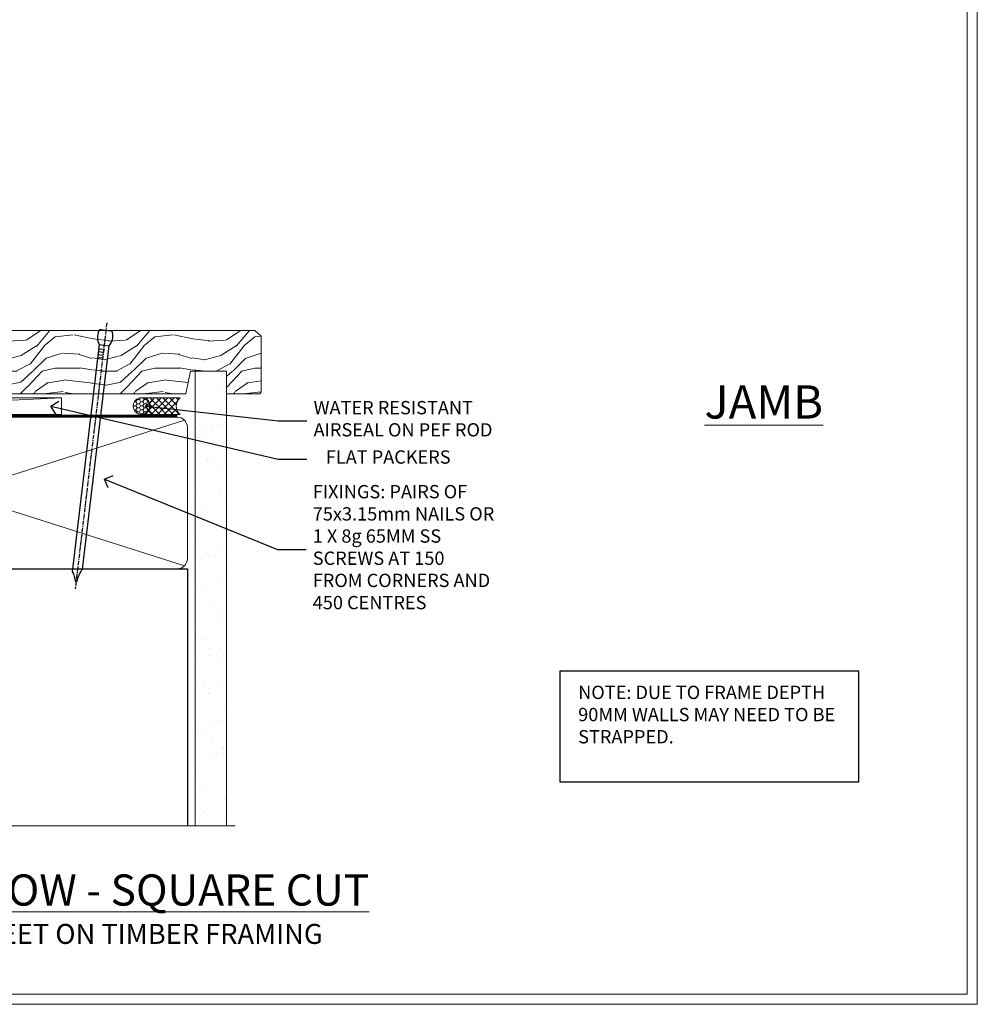
# Model space of a CAD drawing. Extents: x 2228 to 19037, y 27848 to 29841.
# Drawn here: x 6129 to 6417, y 28680 to 28976 of the extents above; entities that cross this region are included whole.
import ezdxf
from ezdxf import colors
from ezdxf.entities.mleader import LeaderData, LeaderLine
from ezdxf.math import Vec2, Vec3

# ---------------------------------------------------------------- set-up
doc = ezdxf.new("R2010")
doc.units = 0
doc.linetypes.add('CENTER', pattern=[2, 1.25, -0.25, 0.25, -0.25])
doc.linetypes.add('Dashed', pattern=[564.4444465637206, 282.2222232818604, -282.2222232818602])
doc.layers.get('Defpoints').update_dxf_attribs({"color": 8})
doc.layers.add('Aluminium Systems Ltd Joinery Detail', color=7, linetype='Continuous')
doc.layers.add('Aluminium Systems Ltd Notes', color=7, linetype='Continuous')
doc.layers.add('Viewport', color=7, linetype='Continuous', plot=False)
doc.styles.add('ASL TXT 50', font='romans.shx', dxfattribs={"height": 100})
doc.styles.get("Standard").update_dxf_attribs({"font": 'arial.ttf'})

# ---------------------------------------------------------------- blocks, each defined once
blk = doc.blocks.new('Title F1 SW Square')
at = {"layer": 'Aluminium Systems Ltd Joinery Detail', "lineweight": 5, "insert": (0, 50.03100226689286), "char_height": 9.375, "width": 553.0825377109718, "attachment_point": 1, "style": 'ASL TXT 50'}
blk.add_mtext('\\pxqc;{\\fArial|b0|i0|c0|p34;\\LSLIDING WINDOW - SQUARE CUT}', dxfattribs=at)
blk = doc.blocks.new('Nail 75 JH')
at = {"linetype": 'CENTER'}
blk.add_line((0, 2.300118051928621), (0, -78.25849807356508), dxfattribs=at)
for p, q in [((1.5, -4.488319011024487), (-1.5, -4.488319011024458)), ((1.499999999999886, -5.730112436134704), (0.1255879953777708, -5.730112436134732)), ((1.499999999999886, -6.600592455787137), (0.1255879953777708, -6.600592455787137)), ((1.499999999999886, -7.471072475439541), (0.1255879953777708, -7.471072475439541)), ((1.499999999999886, -8.341552495091946), (0.1255879953778276, -8.341552495091946))]:
    blk.add_line(p, q)
blk.add_lwpolyline([(-1.5, -4.488319011024458, -0.2475267649991796), (-2.057234792368547, -0.3562033463117587, -0.331135080274166), (-1.578358480166685, 0), (1.578358480166685, 0, -0.331135080274166), (2.057234792368547, -0.3562033463117587, -0.2475267649991796), (1.499999999999886, -4.488319011024487), (1.5, -73.20877276569331, 0.1245641564323093), (0.2845258915276077, -75.96790802185205), (-0.2515467734666004, -75.96790802185205, 0.1012549879648114), (-1.5, -72.05351818931658)], format="xyb", close=True)
blk = doc.blocks.new('Fibre Cement Sheet CC F1R  Liner Slider')
at = {"layer": 'Aluminium Systems Ltd Joinery Detail', "lineweight": 5}
h = blk.add_hatch(dxfattribs=at)
h.set_pattern_fill('HONEY', color=256, scale=0.2211125000000359, angle=360, style=0)
h.set_pattern_definition([(0, (-417.3835724698756, -268.1450020276498), (1.053048281250171, 0.6079775633750983), [0.7020321875001139, -1.404064375000228]), (120, (-417.3835724698756, -268.1450020276498), (-1.053048155438884, 0.6079777812866397), [0.7020321875001017, -1.404064375000203]), (59.99999999999994, (-417.3835724698756, -268.1450020276498), (1.258112869470804e-07, 1.215955344661738), [-1.404064375000228, 0.7020321875001139])])
edge = h.paths.add_edge_path()
edge.add_arc((102.9463804187053, 2.806599369367177), 2.5, 180.0000000000001, 360.00000000000006, ccw=False)
edge.add_arc((102.9463804187053, 2.806599369367177), 2.5, 0, 180.0000000000001, ccw=False)
h = blk.add_hatch(dxfattribs=at)
h.set_pattern_fill('NET', color=256, scale=0.4422249999999999, angle=225, style=0)
h.set_pattern_definition([(315, (-1784.842823923128, 4373.61799606521), (-0.9928234407849511, -0.9928234407849515), []), (225, (-1784.842823923128, 4373.61799606521), (-0.9928234407849515, 0.9928234407849511), [])])
edge = h.paths.add_edge_path()
edge.add_line((114.5461843996309, 5.369905932224356), (103.8032475798541, 5.376460391131332))
edge.add_arc((102.9668490529675, 2.911598433247491), 2.602903564714436, 283.05461229937526, 431.25644836746125, ccw=False)
edge.add_line((103.5547920952231, 0.3759663727396401), (114.5907999644114, 0.3759663727396401))
edge.add_arc((116.4949460922744, 2.890146979367273), 3.153866927914105, 128.1626499734255, 232.8610770962096, ccw=False)
h = blk.add_hatch(dxfattribs=at)
h.set_pattern_fill('WOOD-3', color=256, scale=97.5, angle=30, style=0, pattern_type=2)
h.set_pattern_definition([(4.763599999999833, (540.8365097885371, -7171.962080684061), (-330.0000283895876, -29.9997459798375), [3.612479999999951, -357.6353699999959]), (348.6901, (544.4365097885366, -7171.66208068406), (120.0000225669286, -29.9999289648483), [4.58912999999999, -148.3814699999997]), (314.9999999999999, (548.9365097885366, -7172.562080684058), (-3.306523113702664e-14, -30.00000928346856), [3.39411, -39.03228]), (313.1523999999999, (551.3365097885371, -7174.962080684061), (420.0000850164654, -449.9999261252569), [6.579509999999999, -651.37185]), (347.0054000000001, (555.8365097885371, -7179.762080684062), (-270.0000230324819, 59.99992732735074), [4.002509999999999, -396.2474099999998]), (360, (559.7365097885377, -7180.66208068406), (29.99999999999997, -30.00000000000003), [7.5, -22.5]), (9.462299999999765, (567.2365097885377, -7180.66208068406), (-150.0000232108592, -29.99994417607295), [3.649649999999993, -178.8332099999998]), (5.710599999999713, (540.8365097885371, -7180.062080684058), (-269.9999827048756, -30.00003943998845), [3.014969999999958, -298.4813099999965]), (360, (543.8365097885371, -7179.762080684062), (29.99999999999997, -30.00000000000003), [4.5, -25.5]), (331.6992, (548.3365097885371, -7179.762080684062), (329.9998535928922, -180.0002662262795), [4.429439999999992, -438.5152499999991]), (307.8749999999999, (552.2365097885377, -7181.862080684059), (-120.0000559467582, 149.9999729816166), [6.841049999999986, -335.2115699999996]), (320.7106, (556.4365097885366, -7187.262080684062), (180.0000191874755, -149.9999889572949), [4.263809999999983, -422.1163199999984]), (353.6597999999999, (559.7365097885377, -7189.962080684061), (239.9999820781927, -30.00004736879107), [5.43324, -266.22831]), (11.88869999999988, (565.1365097885355, -7190.562080684058), (-419.9999190314803, -90.00031605746501), [5.82494999999993, -576.669689999991]), (6.709799999999706, (540.8365097885371, -7189.362080684059), (270.0000299325391, 29.99981643732056), [5.135159999999985, -508.382099999999]), (356.6335, (545.9365097885366, -7188.762080684062), (479.999979659061, -30.00032890063538), [5.10881999999993, -505.7727899999929]), (326.3098999999999, (551.036509788536, -7189.062080684058), (-59.99998673313475, 30.00004003521583), [5.408339999999997, -102.75822]), (312.5103999999999, (555.536509788536, -7192.062080684058), (299.9997215504041, -330.0002602161362), [4.88364, -483.48096]), (345.0686, (558.8365097885371, -7195.66208068406), (330.0000160477658, -89.99990861934462), [4.657259999999933, -461.0679899999935]), (360, (563.3365097885371, -7196.862080684059), (29.99999999999997, -30.00000000000003), [3.6, -26.4]), (12.99459999999981, (566.9365097885366, -7196.862080684059), (270.0000230324819, 59.99992732735004), [4.002509999999988, -396.2474099999986]), (360, (550.1365097885355, -7166.862080684059), (29.99999999999997, -30.00000000000003), [0, -30]), (136.8475999999999, (554.3365097885371, -7171.362080684059), (449.9999261252561, -420.0000850164664), [6.579509999999987, -651.3718499999991]), (153.4348999999999, (549.536509788536, -7196.862080684059), (-29.99997473822719, 30.00003928189145), [2.683289999999968, -64.398749999999]), (171.8698999999998, (547.1365097885355, -7195.66208068406), (-179.9999932938336, 29.99998067446644), [4.242629999999988, -207.8893799999995]), (203.1985999999998, (542.9365097885366, -7195.062080684058), (-149.9999919200123, -60.00003975794547), [2.284739999999972, -226.1884499999972]), (333.4349, (554.3365097885371, -7171.362080684059), (29.9999747382272, -30.00003928189145), [3.354089999999999, -63.72794999999999]), (353.2901999999999, (557.3365097885371, -7172.862080684059), (-270.0000299325392, 29.99981643732125), [5.135160000000001, -508.3821000000002]), (10.12469999999981, (562.4365097885366, -7173.462080684061), (509.9999636894718, 90.00025765850859), [8.532869999999988, -844.7548799999987]), (10.30479999999971, (540.8365097885371, -7168.66208068406), (180.0000288254371, 29.99984626607953), [3.354089999999962, -332.0560799999968]), (344.4759, (544.1365097885355, -7168.062080684058), (-330.0000307388759, 89.99993332816857), [5.604449999999995, -554.8417799999994]), (317.1211, (549.536509788536, -7169.562080684058), (-390.0000237882238, 359.9999925974296), [5.731499999999944, -567.4176899999928]), (325.3047999999999, (553.7365097885377, -7173.462080684061), (299.9998277696255, -210.000258287834), [4.743419999999994, -469.5982199999992]), (350.5377, (557.6365097885355, -7176.16208068406), (150.0000232108592, -29.99994417607323), [5.474489999999991, -177.0083999999997]), (6.581899999999838, (563.036509788536, -7177.062080684058), (-510.0000431378999, -59.99960101098861), [7.851749999999982, -777.3233999999977]), (8.130099999999889, (540.8365097885371, -7176.16208068406), (-179.9999932938336, -29.99998067446629), [4.242629999999985, -207.8893799999994]), (348.6901, (545.036509788536, -7175.562080684058), (120.0000225669286, -29.9999289648483), [4.58912999999999, -148.3814699999997]), (317.4895999999999, (549.536509788536, -7176.462080684061), (-330.0002602161357, 299.9997215504046), [4.88364, -483.4809599999999]), (314.9999999999999, (553.1365097885355, -7179.762080684062), (-3.306523113702664e-14, -30.00000928346856), [5.51544, -36.91098]), (342.646, (557.036509788536, -7183.66208068406), (-390.0000605729049, 119.999835067774), [5.028929999999926, -497.8627199999928]), (3.366499999999665, (561.8365097885371, -7185.16208068406), (-479.999979659061, -30.00032890063396), [5.108819999999979, -505.7727899999982]), (17.10269999999988, (566.9365097885366, -7184.862080684059), (300.0000519287099, 89.99986480290859), [4.080449999999997, -403.9636799999997]), (8.746199999999785, (540.8365097885371, -7183.66208068406), (209.9999800906905, 30.00012591172568), [3.945869999999954, -390.6425099999941]), (345.0686, (544.7365097885377, -7183.062080684058), (330.0000160477658, -89.99990861934462), [4.657259999999933, -461.0679899999935]), (327.9946, (549.2365097885377, -7184.262080684062), (-149.9999683436264, 90.000033161331), [5.66039999999999, -277.3590599999995]), (310.1009, (554.036509788536, -7187.262080684062), (-329.9999417935546, 390.0000578863894), [7.451849999999999, -737.7326999999999]), (344.0546, (558.8365097885371, -7192.962080684061), (-120.0000037995646, 29.99999667889151), [4.368060000000001, -214.03524]), (6.008999999999799, (563.036509788536, -7194.16208068406), (299.9999925271812, 29.99997952445504), [5.731499999999953, -567.4176899999941]), (23.19859999999977, (568.7365097885377, -7193.562080684058), (149.9999919200123, 60.00003975794549), [2.284739999999997, -226.1884499999996]), (9.462299999999765, (540.8365097885371, -7192.66208068406), (-150.0000232108592, -29.99994417607295), [3.649649999999993, -178.8332099999998]), (349.9919999999998, (544.4365097885366, -7192.062080684058), (329.9999866372434, -60.00010416469986), [5.17880999999997, -512.7014999999963]), (322.5946, (549.536509788536, -7192.962080684061), (389.9997739494009, -300.000298578452), [6.42026999999999, -635.6077499999994]), (330.9453999999999, (554.6365097885355, -7166.862080684059), (210.0000115370904, -120.0000008159787), [3.08868, -305.78022]), (349.2156999999999, (557.3365097885371, -7168.362080684059), (-479.999985110828, 90.00001649037998), [6.413279999999981, -634.9134899999981]), (7.124999999999709, (563.6365097885355, -7169.562080684058), (-210.0000113953586, -29.99994845681877), [7.256039999999998, -234.6117])])
h.paths.add_polyline_path([(138.8973501492419, -18.13810278043093), (137.0180121784051, -19.90509039078279), (43.71731124798749, -19.90513173781026), (43.71728490592864, -0.8240730306674546), (116.2754595861334, -0.824031683639987), (117.6454563941588, -7.697168801616499), (128.5226339266355, -7.697168801616499), (128.5226339266355, -0.824031683639987), (138.4600086794653, -0.824031683639987), (138.8973501492401, -1.451267209115031)])
blk.add_line((-24.18399660234172, 5.376460391129513), (78.93503230657488, 0.3759663727927283), dxfattribs=at)
for points in [[(-24.18399660234172, 5.376460391129513), (78.93503230656579, 5.37646039118442), (78.93503230657488, 0.3759663727927283), (-24.18399660234718, 0.3759663727396401)], [(138.4600086794653, -0.824031683639987), (128.5226339266355, -0.824031683639987), (128.5226339266355, -7.697168801616499), (117.6454563941588, -7.697168801616499), (116.2754595861334, -0.824031683639987), (43.71728490587111, -0.8240316836418167), (43.71731124793087, -19.90509039078462), (137.0180121784051, -19.90509039078279), (138.8973501492419, -18.13810278043093), (138.8973501492401, -1.451267209115031)]]:
    blk.add_lwpolyline(points, close=True, dxfattribs=at)
blk.add_lwpolyline([(103.5294414757755, 5.381604625246837), (114.5461843996309, 5.369905932224356, 0.4915106188759529), (114.5907999644114, 0.3759663727396401), (103.5547920952231, 0.3759663727396401, 0.8101017670941715)], format="xyb", close=True, dxfattribs=at)
at = {"layer": 'Aluminium Systems Ltd Joinery Detail', "lineweight": 5, "ltscale": 0.12}
blk.add_circle((102.9463804187053, 2.806599369367177), 2.5, dxfattribs=at)
at = {"layer": 'Aluminium Systems Ltd Joinery Detail'}
for p, rotation in [((58.50151823284887, -19.90465409699755), 179.6705692941439), ((92.2569695498396, -19.91403348692984), 186.7683232742152)]:
    blk.add_blockref('Nail 75 JH', p, dxfattribs=dict(at, rotation=rotation))
blk = doc.blocks.new('Page Layout')
at = {"layer": 'Aluminium Systems Ltd Joinery Detail', "color": 8, "lineweight": 5}
blk.add_lwpolyline([(0, 730.131892914731), (0, 0), (553.0825377109722, 0), (553.0825377109722, 730.131892914731)], close=True, dxfattribs=at)
blk = doc.blocks.new('140mm Framing Sill')
h = blk.add_hatch()
h.set_pattern_fill('AR-SAND', color=0, scale=0.15)
h.set_pattern_definition([(37.50000000000001, (59.1106242412593, 1.561199017185743), (-0.2400046943976069, 7.341198559940135), [0, -5.791200000000001, 0, -6.476999999999999, 0, -6.191249999999999]), (7.499999999999999, (59.1106242412593, 1.561199017185743), (6.74284924707004, 10.75237650852531), [0, -3.124200000000001, 0, -5.2197, 0, -2.00025]), (327.5, (54.42432424125946, 1.561199017185743), (11.86488555362187, 0.02155777017818536), [0, -1.905, 0, -6.858, 0, -8.9535]), (317.5, (54.42432424125946, 1.561199017185743), (11.45334678708446, 3.343939848858243), [0, -0.9524999999999999, 0, -4.495799999999999, 0, -5.1435])])
h.paths.add_polyline_path([(230.6136255963656, 138.214162789781), (221.1153362137079, 138.214162789781), (221.1153362137079, 1.561199017185743), (230.6136255963656, 1.561199017185743)])
at = {"color": 0, "linetype": 'Dashed'}
for p, q in [((79.91104616509392, 77.8615989169586, 0.4999999999999925), (79.91104616509392, 0.6485999999651426, -1.000000000000018)), ((79.91104616509392, 77.8615989169586, 0.4999999999999925), (218.8134235278972, 77.8615989169586, 1.999999999999996)), ((218.8134235278972, 77.8615989169586, 1.999999999999996), (218.8134235278972, 0.6485999999651426, -1.000000000000018))]:
    blk.add_line(p, q, dxfattribs=at)
at = {"layer": 'Aluminium Systems Ltd Joinery Detail', "lineweight": 5}
for p, q in [((217.9234537985212, 78.75156864633318, 1.999999999999996), (80.8010158944694, 122.5498299896146, 0.4999999999999925)), ((80.8010158944694, 78.75156864633318, 0.4999999999999925), (217.9234537985212, 122.5498299896146, 1.999999999999996))]:
    blk.add_line(p, q, dxfattribs=at)
blk.add_lwpolyline([(221.1153362137079, 0.6485999999651426), (221.1153362137079, 137.3015637725595), (230.6136255963656, 137.3015637725595), (230.6136255963656, 0.6485999999651426)], dxfattribs=at)
at = {"layer": 'Aluminium Systems Ltd Joinery Detail', "linetype": 'Dashed', "lineweight": 5, "ltscale": 0.01, "const_width": 0.25, "elevation": -0.7500000000000075}
blk.add_lwpolyline([(79.78428362885552, 0.6485999999651426), (79.78428362885552, 120.4012529988551, -0.4200097287280383), (82.94959288522978, 123.5728554364625), (215.7748768077618, 123.5728554364625)], format="xyb", dxfattribs=at)
at = {"layer": 'Aluminium Systems Ltd Joinery Detail', "lineweight": 5, "elevation": -1.000000000000025}
blk.add_lwpolyline([(82.94959288522978, 77.8615989169586, -0.4142135623730951), (79.91104616509392, 80.90014563709447), (79.91104616509392, 120.4012529988551, -0.414213562373095), (82.94959288522978, 123.439799718991), (215.7748768077613, 123.439799718991, -0.4142135623730958), (218.8134235278972, 120.4012529988551), (218.8134235278972, 80.90014563709447, -0.4142135623730941), (215.7748768077613, 77.8615989169586)], format="xyb", close=True, dxfattribs=at)
at = {"layer": 'Aluminium Systems Ltd Joinery Detail', "linetype": 'CENTER', "lineweight": 5, "ltscale": 3, "const_width": 0.5, "elevation": 0.999999999999996}
blk.add_lwpolyline([(86.61311773115403, 123.9709958591113), (215.7748768077613, 123.9709958591113)], dxfattribs=at)
at = {"layer": 'Aluminium Systems Ltd Joinery Detail', "linetype": 'Continuous', "lineweight": 5, "ltscale": 0.12, "elevation": -1.000000000000025}
blk.add_lwpolyline([(233.1324784804428, 0.6485999999651426), (90.22389808497564, 0.6485999999651426), (89.32018767649015, -2.785303719071464), (88.05359441312203, 4.632721188690255), (87.01623121861076, 0.6485999999651426), (-11.21414672802712, 0.6485999999651426)], dxfattribs=at)
blk = doc.blocks.new('_Open90')
at = {"color": 0, "linetype": 'ByBlock', "lineweight": -2}
for p, q in [((0, 0), (-1, 0)), ((-0.5, 0.5), (0, 0)), ((0, 0), (-0.5, -0.5))]:
    blk.add_line(p, q, dxfattribs=at)
blk = doc.blocks.new('Fibre Cement Sheet Title')
at = {"layer": 'Aluminium Systems Ltd Joinery Detail', "lineweight": 5, "insert": (-259.173069248387, 6.455337110829525), "char_height": 6, "width": 553.0825377109722, "attachment_point": 1, "style": 'ASL TXT 50'}
blk.add_mtext('\\pxqc;{\\fArial|b0|i0|c0|p34;FIBRE CEMENT SHEET ON TIMBER FRAMING}', dxfattribs=at)
blk = doc.blocks.new('FV1 - CC_Fibre Cement Sheet')
at = {"layer": 'Aluminium Systems Ltd Notes', "color": 3}
blk.add_lwpolyline([(4033.646286945459, 66.81436674674478), (4123.460041378872, 66.81436674674478), (4123.460041378872, 100.0700739702952), (4033.646286945459, 100.0700739702952)], close=True, dxfattribs=at)
at = {"layer": 'Defpoints', "color": 242, "lineweight": 5, "true_color": 0xcd2027}
blk.add_lwpolyline([(3599.999999999998, 736.131892914731), (3599.999999999998, 0), (4159.08253771097, 0), (4159.08253771097, 736.131892914731)], close=True, dxfattribs=at)
at = {"xscale": -1, "rotation": 180}
blk.add_blockref('Fibre Cement Sheet CC F1R  Liner Slider', (3805.090945494776, 182.6044280909155, 1.000000000000021), dxfattribs=at)
at = {"layer": 'Aluminium Systems Ltd Joinery Detail', "color": 0, "linetype": 'Dashed'}
blk.add_blockref('140mm Framing Sill', (3702.99592958378, 53.0000331199808, -1.499999999999971), dxfattribs=at)
at = {"layer": 'Aluminium Systems Ltd Joinery Detail'}
for name, p in [('Title F1 SW Square', (3603.198299999993, -10.99804140525885)), ('Fibre Cement Sheet Title', (3862.173069248383, 17.69997173256343))]:
    blk.add_blockref(name, p, dxfattribs=at)
at = {"layer": 'Viewport'}
for p in [(3602.999999999996, 3), (3602.999999999998, 3)]:
    blk.add_blockref('Page Layout', p, dxfattribs=at)
at = {"layer": 'Aluminium Systems Ltd Joinery Detail', "lineweight": 5, "insert": (4077.118987597838, 186.0131658849641, -0.5203576616293084), "char_height": 10, "width": 56.32408846670543, "attachment_point": 1, "style": 'ASL TXT 50'}
blk.add_mtext('{\\fArial|b0|i0|c0|p34;\\LJAMB}', dxfattribs=at)
at = {"layer": 'Aluminium Systems Ltd Notes', "color": 3, "insert": (4039.199145239338, 95.74071813195042), "char_height": 4, "attachment_point": 1}
blk.add_mtext_dynamic_manual_height_columns('NOTE: DUE TO FRAME DEPTH 90MM WALLS MAY NEED TO BE STRAPPED.', width=84.26089613953627, gutter_width=12.5, heights=[0], dxfattribs=at)
at = {"layer": 'Aluminium Systems Ltd Notes', "color": 3, "lineweight": 5, "ltscale": 0.12}
ml = blk.add_multileader_mtext('Standard', dxfattribs=at)
ml.set_content('FLAT PACKERS', color=3)
ml.set_leader_properties(color=8)
ml.set_arrow_properties(name='OPEN90')
ml.build(insert=Vec2(0, 0))
ml.multileader.update_dxf_attribs({"text_left_attachment_type": 2, "text_right_attachment_type": 2})
ctx = ml.context
ctx.base_point, ctx.plane_origin = Vec3(3957.723189528681, 163.7992853028773, 2.500000000000014), Vec3(4026.333834559246, 322.8539475560538, 2.500000000000014)
ctx.left_attachment, ctx.right_attachment, ctx.text_align_type = 2, 2, 2
notes = []
notes.append((ctx, [(1, (1, 1, 0), (3949.125693747836, 163.7992853028773, 2.500000000000014), (1, 0), 8.597495780845861, [(0, [(3880.822162303673, 179.7282147089863, 2.500000000000014)], 0, [])])]))
ctx.mtext.insert, ctx.mtext.width, ctx.mtext.defined_height, ctx.mtext.alignment, ctx.mtext.line_spacing_style, ctx.mtext.flow_direction = Vec3(4000.893721588713, 166.4659519695415, 2.500000000000014), 63.87110266633351, 9.448686068864237, 3, 2, 5
ml = blk.add_multileader_mtext('Standard', dxfattribs=at)
ml.set_content('WATER RESISTANT\\PAIRSEAL ON PEF ROD', color=3)
ml.set_leader_properties(color=8)
ml.set_arrow_properties(name='OPEN90')
ml.build(insert=Vec2(0, 0))
ml.multileader.update_dxf_attribs({"text_left_attachment_type": 2, "text_right_attachment_type": 2})
ctx = ml.context
ctx.base_point, ctx.plane_origin = Vec3(3957.723189528681, 175.3058518017169, 2.500000000000014), Vec3(3815.676554988571, 192.8621557075276, 2.500000000000014)
ctx.left_attachment, ctx.right_attachment = 2, 2
notes.append((ctx, [(0, (1, 1, 0), (3949.125693747836, 175.3058518017169, 2.500000000000014), (1, 0), 8.597495780845861, [(0, [(3909.200696929223, 179.7734932320491, 2.500000000000014)], 0, [])])]))
ctx.mtext.insert, ctx.mtext.width, ctx.mtext.line_spacing_style, ctx.mtext.flow_direction = Vec3(3959.723189528682, 181.3058518017169, 2.500000000000014), 79.86544210516695, 2, 5
ml = blk.add_multileader_mtext('Standard', dxfattribs=at)
ml.set_content('FIXINGS: PAIRS OF 75x3.15mm NAILS OR 1 X 8g 65MM SS SCREWS AT 150 FROM CORNERS AND 450 CENTRES', color=3)
ml.set_leader_properties(color=8)
ml.set_arrow_properties(name='OPEN90')
ml.build(insert=Vec2(0, 0))
ml.multileader.update_dxf_attribs({"text_left_attachment_type": 2, "text_right_attachment_type": 2})
ctx = ml.context
ctx.base_point, ctx.plane_origin = Vec3(3957.475523969107, 136.7229217726635, 2.500000000000014), Vec3(3798.54976208381, 121.1631956855599, 2.500000000000014)
ctx.left_attachment, ctx.right_attachment = 2, 2
notes.append((ctx, [(0, (1, 1, 0), (3948.878028188261, 136.7229217726635, 2.500000000000014), (1, 0), 8.597495780845861, [(0, [(3896.951632978144, 157.8565094845981, 2.500000000000014)], 0, [])])]))
ctx.mtext.insert, ctx.mtext.width, ctx.mtext.line_spacing_style, ctx.mtext.flow_direction = Vec3(3959.475523969104, 156.0562551059957, 2.500000000000014), 55.16606061165112, 2, 5
for ctx, leaders in notes:
    for number, flags, end, landing, length, lines in leaders:
        leader = LeaderData()
        leader.index, (leader.has_last_leader_line, leader.has_dogleg_vector, leader.attachment_direction) = number, flags
        leader.last_leader_point, leader.dogleg_vector, leader.dogleg_length = Vec3(end), Vec3(landing), length
        for number, points, colour, breaks in lines:
            line = LeaderLine()
            line.index, line.vertices, line.color, line.breaks = number, Vec3.list(points), colors.encode_raw_color(colour), breaks
            leader.lines.append(line)
        ctx.leaders.append(leader)

msp = doc.modelspace()

# ---------------------------------------------------------------- block references
at = {"color": 0}
msp.add_blockref('FV1 - CC_Fibre Cement Sheet', (2257.439300326663, 28679.62556042154), dxfattribs=at)

doc.saveas('drawing.dxf')
